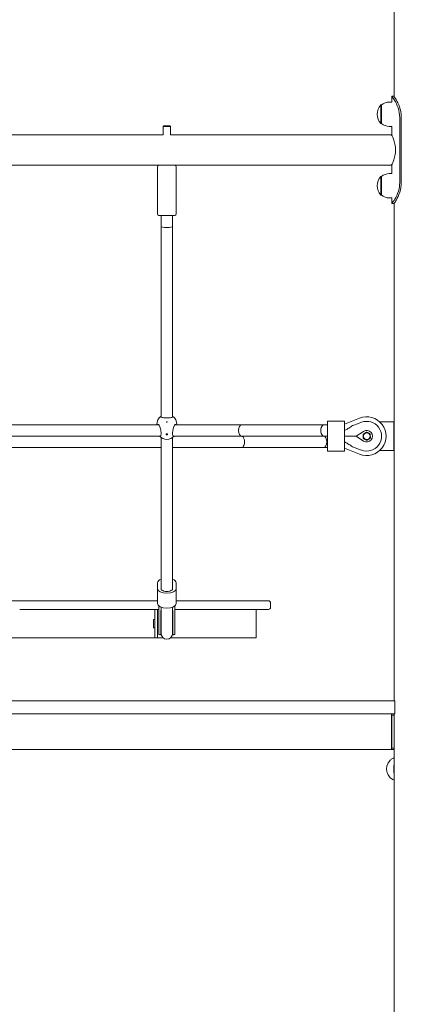
# Model space of a CAD drawing. Units: millimetres. Extents: x 568 to 18780, y 274 to 33593.
# Drawn here: x 12110 to 12643, y 20403 to 21779 of the extents above; entities that cross this region are included whole.
import ezdxf

# ---------------------------------------------------------------- set-up
doc = ezdxf.new("R2010")
doc.units = ezdxf.units.MM
doc.layers.add('Widoczne (ISO)', color=7, linetype='Continuous', lineweight=15)

msp = doc.modelspace()

# ---------------------------------------------------------------- linework, layer by layer
at = {"layer": 'Widoczne (ISO)'}
for p, q in [((12633.379, 21671.292), (12633.379, 22426.995)), ((12614.429, 21659.995), (12614.429, 21633.995)), ((12615.429, 21659.995), (12614.429, 21659.995)), ((12615.429, 21633.995), (12615.429, 21659.995)), ((12626.429, 21663.995), (12629.879, 21663.995)), ((12632.879, 21671.995), (12629.879, 21671.995)), ((12629.879, 21663.995), (12629.879, 21671.995)), ((12615.429, 21633.995), (12614.429, 21633.995)), ((12641.001, 21551.995), (12641.001, 21641.995)), ((12643.198, 21641.995), (12643.198, 21551.995)), ((12310.429, 21618.345), (12020.429, 21618.345)), ((12311.429, 21630.645), (12310.429, 21629.645)), ((12320.429, 21629.645), (12310.429, 21629.645)), ((12310.429, 21618.345), (12310.429, 21629.645)), ((12311.429, 21630.645), (12319.429, 21630.645)), ((12319.429, 21630.645), (12320.429, 21629.645)), ((12320.429, 21618.345), (12320.429, 21629.645)), ((12629.429, 21618.345), (12320.429, 21618.345)), ((12626.429, 21629.995), (12629.879, 21629.995)), ((12629.879, 21617.446), (12629.879, 21629.995)), ((12629.879, 21563.995), (12629.879, 21576.545)), ((12304.429, 21575.645), (12026.429, 21575.645)), ((12302.429, 21507.645), (12302.429, 21573.645)), ((12304.429, 21575.645), (12326.429, 21575.645)), ((12629.429, 21575.645), (12326.429, 21575.645)), ((12328.429, 21507.645), (12328.429, 21573.645)), ((12626.429, 21563.995), (12629.879, 21563.995)), ((12614.429, 21559.995), (12614.429, 21533.995)), ((12615.429, 21559.995), (12614.429, 21559.995)), ((12615.429, 21533.995), (12615.429, 21559.995)), ((12615.429, 21533.995), (12614.429, 21533.995)), ((12626.429, 21529.995), (12629.879, 21529.995)), ((12629.879, 21521.995), (12629.879, 21529.995)), ((12629.879, 21521.995), (12632.879, 21521.995)), ((12633.379, 20826.995), (12633.379, 21522.698)), ((12326.429, 21505.645), (12304.429, 21505.645)), ((12307.429, 21505.645), (12307.429, 21490.645)), ((12323.429, 21505.645), (12323.429, 21490.645)), ((12307.429, 21490.645), (12307.429, 21223.508)), ((12323.429, 21490.645), (12323.429, 21223.508)), ((12584.794, 21222.041), (12563.879, 21213.619)), ((12304.301, 21212.995), (12026.557, 21212.995)), ((12301.429, 21213.495), (12301.429, 21212.995)), ((12419.879, 21212.995), (12326.557, 21212.995)), ((12329.429, 21213.495), (12329.429, 21212.995)), ((12534.879, 21212.995), (12419.879, 21212.995)), ((12539.879, 21212.995), (12534.879, 21212.995)), ((12539.879, 21204.995), (12539.879, 21217.995)), ((12539.879, 21217.995), (12563.879, 21217.995)), ((12539.879, 21204.995), (12539.879, 21188.995)), ((12563.879, 21204.995), (12563.879, 21217.995)), ((12563.879, 21204.995), (12563.879, 21188.995)), ((12575.204, 21211.895), (12583.528, 21214.959)), ((12587.701, 21216.495), (12583.528, 21214.959)), ((12632.879, 21216.995), (12613.017, 21216.995)), ((12632.879, 21176.995), (12632.879, 21216.995)), ((12306.721, 21196.995), (12024.137, 21196.995)), ((12307.429, 21195.006), (12307.429, 20984.02)), ((12314.679, 21200.165), (12314.679, 21198.866)), ((12316.179, 21198.97), (12314.679, 21198.97)), ((12316.179, 21198.866), (12316.179, 21200.165)), ((12323.429, 21195.006), (12323.429, 20984.02)), ((12419.879, 21196.995), (12324.137, 21196.995)), ((12534.879, 21196.995), (12419.879, 21196.995)), ((12539.879, 21196.995), (12534.879, 21196.995)), ((12580.142, 21196.995), (12563.879, 21196.995)), ((12580.142, 21196.995), (12590.536, 21203.714)), ((12590.536, 21190.276), (12580.142, 21196.995)), ((12307.429, 21180.995), (12023.429, 21180.995)), ((12419.879, 21180.995), (12323.429, 21180.995)), ((12534.879, 21180.995), (12419.879, 21180.995)), ((12539.879, 21180.995), (12534.879, 21180.995)), ((12539.879, 21175.995), (12539.879, 21188.995)), ((12563.879, 21175.995), (12563.879, 21188.995)), ((12563.879, 21180.371), (12584.794, 21171.949)), ((12583.528, 21179.031), (12575.204, 21182.095)), ((12583.528, 21179.031), (12587.701, 21177.495)), ((12539.879, 21175.995), (12563.879, 21175.995)), ((12613.017, 21176.995), (12632.879, 21176.995)), ((12302.429, 20992.02), (12302.429, 20984.02)), ((12328.429, 20984.02), (12328.429, 20992.02)), ((12302.429, 20963.236), (12302.429, 20984.02)), ((12328.429, 20963.236), (12328.429, 20984.02)), ((12109.728, 20966.995), (12028.429, 20966.995)), ((12109.728, 20966.995), (12231.444, 20966.995)), ((12302.429, 20966.995), (12231.444, 20966.995)), ((12304.429, 20959.772), (12304.429, 20941.343)), ((12307.429, 20937.722), (12307.429, 20958.112)), ((12323.429, 20937.722), (12323.429, 20958.112)), ((12326.429, 20959.772), (12326.429, 20941.343)), ((12425.972, 20966.995), (12328.429, 20966.995)), ((12425.972, 20966.995), (12457.51, 20966.995)), ((12460.51, 20957.995), (12460.51, 20963.995)), ((12231.444, 20954.995), (12109.728, 20954.995)), ((12231.444, 20954.995), (12242.027, 20954.995)), ((12242.027, 20954.995), (12298.429, 20954.995)), ((12302.429, 20954.995), (12298.429, 20954.995)), ((12298.429, 20954.995), (12298.429, 20914.995)), ((12302.429, 20954.995), (12304.429, 20954.995)), ((12302.429, 20914.995), (12302.429, 20954.995)), ((12306.961, 20937.026), (12306.961, 20950.148)), ((12323.897, 20937.026), (12323.897, 20950.148)), ((12326.429, 20954.995), (12440.429, 20954.995)), ((12440.429, 20952.995), (12440.429, 20954.995)), ((12457.51, 20954.995), (12440.429, 20954.995)), ((12440.429, 20952.995), (12440.429, 20916.995)), ((12296.829, 20928.995), (12296.829, 20940.995)), ((12298.429, 20940.995), (12296.829, 20940.995)), ((12304.429, 20941.343), (12304.429, 20921.389)), ((12306.961, 20920.61), (12306.961, 20937.026)), ((12307.429, 20937.722), (12307.429, 20921.389)), ((12323.429, 20921.389), (12323.429, 20937.722)), ((12323.897, 20937.026), (12323.897, 20920.61)), ((12326.429, 20921.389), (12326.429, 20941.343)), ((12298.429, 20928.995), (12296.829, 20928.995)), ((12305.459, 20919.61), (12305.961, 20919.61)), ((12324.897, 20919.61), (12325.398, 20919.61)), ((12440.429, 20914.995), (12440.429, 20916.995)), ((12298.429, 20914.995), (12020.237, 20914.995)), ((12302.429, 20914.995), (12298.429, 20914.995)), ((12310.621, 20914.995), (12302.429, 20914.995)), ((12440.429, 20914.995), (12320.237, 20914.995)), ((11101.855, 20826.995), (12629.002, 20826.995)), ((12634.002, 20826.995), (12629.002, 20826.995)), ((12634.002, 20808.995), (12634.002, 20826.995)), ((12629.002, 20808.995), (11101.855, 20808.995)), ((12629.002, 20808.995), (12634.002, 20808.995)), ((12629.536, 20758.995), (12629.536, 20808.995)), ((12629.728, 20806.995), (12629.728, 20760.995)), ((12633.379, 20806.995), (12629.728, 20806.995)), ((12633.379, 19626.995), (12633.379, 20808.995)), ((11101.322, 20758.995), (12629.536, 20758.995)), ((12633.379, 20758.995), (12629.536, 20758.995)), ((12629.728, 20760.995), (12633.379, 20760.995))]:
    msp.add_line(p, q, dxfattribs=at)
msp.add_circle((12594.879, 21196.995), 4.75, dxfattribs=at)
for centre, radius, start, end in [((12628.829, 21646.995), 19.4, 137.924978, 222.075022), ((12626.429, 21646.87), 17.125, 90, 129.966213), ((12626.429, 21647.12), 17.125, 230.033787, 270), ((12304.429, 21573.645), 2, 90, 180), ((12326.429, 21573.645), 2, 0, 90), ((12626.429, 21546.87), 17.125, 90, 129.966213), ((12628.829, 21546.995), 19.4, 137.924978, 222.075022), ((12626.429, 21547.12), 17.125, 230.033787, 270), ((12304.429, 21507.645), 2, 180, 270), ((12326.429, 21507.645), 2, 270, 0), ((12315.429, 21213.495), 14, 125.103359, 180), ((12315.429, 21213.495), 14, 0, 54.896641), ((12594.879, 21196.995), 27, 248.067346, 111.932654), ((12575.549, 21210.956), 1, 110.209545, 126.855787), ((12594.879, 21196.995), 20.779, 249.790455, 110.209545), ((12594.879, 21196.995), 8, 237.12165, 122.87835), ((12315.429, 21206.495), 14, 223.253625, 316.746375), ((12594.879, 21196.995), 5, 123.926102, 183.926102), ((12594.879, 21196.995), 5, 183.926102, 243.926102), ((12594.879, 21196.995), 5, 63.926102, 123.926102), ((12594.879, 21196.995), 5, 243.926102, 303.926102), ((12594.879, 21196.995), 5, 3.926102, 63.926102), ((12594.879, 21196.995), 5, 303.926102, 3.926102), ((12575.549, 21183.034), 1, 233.144213, 249.790455), ((12457.51, 20963.995), 3, 0, 90), ((12457.51, 20957.995), 3, 270, 0), ((12305.961, 20950.148), 1, 0, 1.360361), ((12324.897, 20950.148), 1, 178.639639, 180), ((12315.429, 20921.389), 11, 180, 184.469418), ((12305.459, 20920.61), 1, 184.469418, 270), ((12305.961, 20920.61), 1, 270, 0), ((12315.429, 20921.389), 8.5, 160.250077, 175.025588), ((12315.429, 20921.389), 8, 180, 0), ((12315.429, 20921.389), 8.5, 4.974412, 19.749923), ((12324.897, 20920.61), 1, 180, 270), ((12325.398, 20920.61), 1, 270, 355.530582), ((12315.429, 20921.389), 11, 355.530582, 0)]:
    msp.add_arc(centre, radius, start, end, dxfattribs=at)
for centre, major_axis, ratio, start_param, end_param in [((12315.429, 21490.645), (-8, 0), 0.26794919, 0, 3.14159265), ((12419.879, 21204.995), (0, 8), 0.51171378, 0, 3.14159265), ((12534.879, 21204.995), (0, -8), 0.51171378, 3.14159265, 6.28318531), ((12315.429, 21207.144), (13.98, 0), 0.5, 4.65871475, 4.76606322), ((12315.429, 21205.845), (-13.98, 0), 0.5, 1.51712209, 1.62447056), ((12419.879, 21188.995), (0, 8), 0.51171378, 3.14159265, 6.28318531), ((12534.879, 21188.995), (0, -8), 0.51171378, 0, 3.14159265), ((12315.429, 20992.02), (-13, 0), 0.5, 5.3752628, 6.28318531), ((12315.429, 20992.02), (13, 0), 0.5, 0, 0.9079225), ((12315.429, 20984.02), (-13, 0), 0.5, 0, 3.14159265), ((12315.429, 20984.02), (8, 0), 0.5, 3.14159265, 6.28318531), ((12315.429, 20984.02), (8, 0), 0.5, 3.14159265, 6.28318531), ((12315.429, 20984.02), (8, 0), 0.5, 3.14159265, 6.28318531), ((12315.429, 20963.236), (-13, 0), 0.5, 0, 3.14159265), ((12631.831, 20731.995), (0, -13), 0.70710678, 4.13537483, 5.28940313)]:
    msp.add_ellipse(centre, major_axis=major_axis, ratio=ratio, start_param=start_param, end_param=end_param, dxfattribs=at)
msp.add_ellipse((12315.429, 21199.62), major_axis=(-0.5, 0), ratio=0.8660254, dxfattribs=at)
for points, knots in [([(12641.001, 21641.995), (12641.001, 21646.765), (12640.147, 21651.531), (12638.744, 21655.769), (12637.338, 21660.016), (12635.405, 21663.724), (12633.707, 21666.485), (12632.198, 21668.94), (12630.909, 21670.646), (12630.297, 21671.452), (12630.022, 21671.813), (12629.879, 21671.995), (12629.879, 21671.995)], [0, 0, 0, 0, 0.47701863, 0.47701863, 0.47701863, 0.95501516, 0.95501516, 0.95501516, 1.38016576, 1.38016576, 1.38016576, 1.57079633, 1.57079633, 1.57079633, 1.57079633]), ([(12632.879, 21671.995), (12632.879, 21671.995), (12633.631, 21671.001), (12634.843, 21669.108), (12636.146, 21667.074), (12637.942, 21664.003), (12639.5, 21660.23), (12641.066, 21656.436), (12642.357, 21651.939), (12642.897, 21647.235), (12643.096, 21645.506), (12643.198, 21643.751), (12643.198, 21641.995)], [-1.57079633, -1.57079633, -1.57079633, -1.57079633, -1.12850143, -1.12850143, -1.12850143, -0.65332679, -0.65332679, -0.65332679, -0.17556539, -0.17556539, -0.17556539, 0, 0, 0, 0]), ([(12635.26, 21596.995), (12635.26, 21598.366), (12635.18, 21599.773), (12634.862, 21602.553), (12634.624, 21603.926), (12634.042, 21606.546), (12633.698, 21607.795), (12632.975, 21610.1), (12632.596, 21611.157), (12631.877, 21613.024), (12631.509, 21613.904), (12630.824, 21615.463), (12630.508, 21616.142), (12629.983, 21617.24), (12629.774, 21617.659), (12629.497, 21618.212), (12629.429, 21618.345), (12629.429, 21618.345)], [0, 0, 0, 0, 0.41126211, 0.41126211, 0.82252421, 0.82252421, 1.23378632, 1.23378632, 1.64504843, 1.64504843, 2.0551012, 2.0551012, 2.46515398, 2.46515398, 2.87520675, 2.87520675, 3.28525952, 3.28525952, 3.28525952, 3.28525952]), ([(12629.429, 21575.645), (12629.429, 21575.645), (12629.497, 21575.779), (12629.774, 21576.331), (12629.983, 21576.751), (12630.508, 21577.848), (12630.824, 21578.528), (12631.509, 21580.086), (12631.877, 21580.966), (12632.596, 21582.834), (12632.975, 21583.89), (12633.698, 21586.196), (12634.042, 21587.445), (12634.624, 21590.064), (12634.862, 21591.437), (12635.18, 21594.217), (12635.26, 21595.624), (12635.26, 21596.995)], [9.85577857, 9.85577857, 9.85577857, 9.85577857, 10.26583135, 10.26583135, 10.67588412, 10.67588412, 11.0859369, 11.0859369, 11.49598967, 11.49598967, 11.90725178, 11.90725178, 12.31851388, 12.31851388, 12.72977599, 12.72977599, 13.1410381, 13.1410381, 13.1410381, 13.1410381]), ([(12629.879, 21521.995), (12629.879, 21521.995), (12630.661, 21522.956), (12631.931, 21524.788), (12633.295, 21526.755), (12635.182, 21529.726), (12636.847, 21533.388), (12638.524, 21537.075), (12639.94, 21541.456), (12640.586, 21546.063), (12640.859, 21548.014), (12641.001, 21550.005), (12641.001, 21551.995)], [1.57079633, 1.57079633, 1.57079633, 1.57079633, 2.0057314, 2.0057314, 2.0057314, 2.47254873, 2.47254873, 2.47254873, 2.94254324, 2.94254324, 2.94254324, 3.14159265, 3.14159265, 3.14159265, 3.14159265]), ([(12643.198, 21551.995), (12643.198, 21547.138), (12642.375, 21542.286), (12641.032, 21537.99), (12639.691, 21533.7), (12637.857, 21529.973), (12636.275, 21527.234), (12634.868, 21524.797), (12633.694, 21523.142), (12633.182, 21522.419), (12632.982, 21522.137), (12632.879, 21521.995), (12632.879, 21521.995)], [-3.14159265, -3.14159265, -3.14159265, -3.14159265, -2.65589562, -2.65589562, -2.65589562, -2.17071218, -2.17071218, -2.17071218, -1.7390691, -1.7390691, -1.7390691, -1.57079633, -1.57079633, -1.57079633, -1.57079633]), ([(12307.476, 21223.473), (12307.106, 21223.742), (12306.929, 21224.02), (12306.929, 21224.514), (12307.094, 21224.76), (12307.429, 21224.983)], [0.997399665, 0.997399665, 0.997399665, 0.997399665, 1.301803912, 1.301803912, 1.594590456, 1.594590456, 1.594590456, 1.594590456]), ([(12323.382, 21223.473), (12323.345, 21223.446), (12323.305, 21223.42), (12322.827, 21223.131), (12322.18, 21223.005), (12320.703, 21222.875), (12319.767, 21222.862), (12317.679, 21222.861), (12316.527, 21222.869), (12314.331, 21222.869), (12313.178, 21222.861), (12311.091, 21222.862), (12310.155, 21222.875), (12308.677, 21223.005), (12308.03, 21223.131), (12307.552, 21223.42), (12307.513, 21223.446), (12307.476, 21223.473)], [2.94573473, 2.94573473, 2.94573473, 2.94573473, 2.97674392, 2.97674392, 3.30850174, 3.30850174, 3.63799045, 3.63799045, 3.96747915, 3.96747915, 4.29696786, 4.29696786, 4.62645657, 4.62645657, 4.95821439, 4.95821439, 4.98922357, 4.98922357, 4.98922357, 4.98922357]), ([(12323.428, 21224.983), (12323.764, 21224.76), (12323.929, 21224.514), (12323.929, 21224.02), (12323.752, 21223.742), (12323.382, 21223.473)], [3.632986366, 3.632986366, 3.632986366, 3.632986366, 3.92577291, 3.92577291, 4.230177158, 4.230177158, 4.230177158, 4.230177158]), ([(12302.551, 21212.994), (12302.629, 21213.075), (12302.707, 21213.146), (12303.137, 21213.477), (12303.532, 21213.569), (12303.855, 21213.415), (12303.881, 21213.4), (12303.907, 21213.382)], [1.908301721, 1.908301721, 1.908301721, 1.908301721, 1.981470471, 1.981470471, 2.313228287, 2.313228287, 2.344237471, 2.344237471, 2.344237471, 2.344237471]), ([(12303.907, 21213.382), (12304.162, 21213.213), (12304.443, 21212.845), (12305.019, 21211.817), (12305.354, 21211.055), (12306.004, 21209.232), (12306.319, 21208.172), (12306.824, 21206.112), (12307.052, 21204.978), (12307.363, 21202.757), (12307.444, 21201.669), (12307.444, 21199.821), (12307.363, 21198.947), (12307.052, 21197.579), (12306.824, 21197.084), (12306.319, 21196.514), (12306.004, 21196.418), (12305.503, 21196.642), (12305.324, 21196.791), (12305.149, 21196.997)], [0.99739966, 0.99739966, 0.99739966, 0.99739966, 1.30180391, 1.30180391, 1.63767323, 1.63767323, 1.97354255, 1.97354255, 2.29366548, 2.29366548, 2.61378841, 2.61378841, 2.93391134, 2.93391134, 3.25403427, 3.25403427, 3.58990359, 3.58990359, 3.77172319, 3.77172319, 3.77172319, 3.77172319]), ([(12315.429, 21217.174), (12315.492, 21217.174), (12315.558, 21217.166), (12315.681, 21217.131), (12315.737, 21217.105), (12315.826, 21217.044), (12315.865, 21217.005), (12315.916, 21216.919), (12315.929, 21216.873), (12315.929, 21216.786), (12315.916, 21216.74), (12315.865, 21216.655), (12315.826, 21216.615), (12315.737, 21216.554), (12315.681, 21216.528), (12315.558, 21216.493), (12315.492, 21216.484), (12315.366, 21216.484), (12315.299, 21216.493), (12315.177, 21216.528), (12315.121, 21216.554), (12315.032, 21216.615), (12314.993, 21216.655), (12314.941, 21216.74), (12314.929, 21216.786), (12314.929, 21216.873), (12314.941, 21216.919), (12314.993, 21217.005), (12315.032, 21217.044), (12315.121, 21217.105), (12315.177, 21217.131), (12315.299, 21217.166), (12315.366, 21217.174), (12315.429, 21217.174)], [0, 0, 0, 0, 0.018811235, 0.018811235, 0.03762247, 0.03762247, 0.056926764, 0.056926764, 0.076231059, 0.076231059, 0.095540907, 0.095540907, 0.114850755, 0.114850755, 0.133662572, 0.133662572, 0.152474389, 0.152474389, 0.171286206, 0.171286206, 0.190098023, 0.190098023, 0.209407871, 0.209407871, 0.228717719, 0.228717719, 0.248022013, 0.248022013, 0.267326308, 0.267326308, 0.286137542, 0.286137542, 0.304948777, 0.304948777, 0.304948777, 0.304948777]), ([(12325.709, 21196.997), (12325.533, 21196.791), (12325.354, 21196.642), (12324.853, 21196.418), (12324.539, 21196.514), (12324.034, 21197.084), (12323.806, 21197.579), (12323.494, 21198.947), (12323.413, 21199.821), (12323.413, 21201.669), (12323.494, 21202.757), (12323.806, 21204.978), (12324.034, 21206.112), (12324.539, 21208.172), (12324.853, 21209.232), (12325.503, 21211.055), (12325.839, 21211.817), (12326.415, 21212.845), (12326.695, 21213.213), (12326.951, 21213.382)], [1.45585363, 1.45585363, 1.45585363, 1.45585363, 1.63767323, 1.63767323, 1.97354255, 1.97354255, 2.29366548, 2.29366548, 2.61378841, 2.61378841, 2.93391134, 2.93391134, 3.25403427, 3.25403427, 3.58990359, 3.58990359, 3.92577291, 3.92577291, 4.23017716, 4.23017716, 4.23017716, 4.23017716]), ([(12326.951, 21213.382), (12326.976, 21213.4), (12327.003, 21213.415), (12327.326, 21213.569), (12327.721, 21213.477), (12328.151, 21213.146), (12328.229, 21213.075), (12328.306, 21212.994)], [2.945734735, 2.945734735, 2.945734735, 2.945734735, 2.976743919, 2.976743919, 3.308501735, 3.308501735, 3.381670485, 3.381670485, 3.381670485, 3.381670485]), ([(12574.949, 21211.756), (12574.158, 21211.163), (12573.327, 21210.598), (12570.792, 21208.956), (12569.053, 21207.934), (12566.174, 21206.294), (12565.029, 21205.657), (12563.879, 21205.026)], [1.10917242, 1.10917242, 1.10917242, 1.10917242, 1.41406812, 1.41406812, 2.02385953, 2.02385953, 2.42463674, 2.42463674, 2.42463674, 2.42463674]), ([(12563.879, 21188.964), (12564.154, 21188.813), (12564.429, 21188.662), (12566.45, 21187.545), (12568.188, 21186.564), (12570.778, 21185.016), (12571.637, 21184.487), (12573.327, 21183.392), (12574.158, 21182.827), (12574.949, 21182.234)], [2.05383753, 2.05383753, 2.05383753, 2.05383753, 2.14969367, 2.14969367, 2.75948507, 2.75948507, 3.06438077, 3.06438077, 3.36927647, 3.36927647, 3.36927647, 3.36927647]), ([(12306.961, 20950.172), (12306.956, 20950.376), (12306.952, 20950.581), (12306.944, 20950.992), (12306.942, 20951.198), (12306.937, 20951.611), (12306.935, 20951.817), (12306.932, 20952.231), (12306.931, 20952.438), (12306.929, 20952.852), (12306.929, 20953.059), (12306.929, 20953.267)], [1.109172424, 1.109172424, 1.109172424, 1.109172424, 1.171358305, 1.171358305, 1.233544186, 1.233544186, 1.295730067, 1.295730067, 1.357915948, 1.357915948, 1.42010183, 1.42010183, 1.42010183, 1.42010183]), ([(12323.929, 20953.267), (12323.929, 20953.059), (12323.929, 20952.852), (12323.927, 20952.438), (12323.926, 20952.231), (12323.923, 20951.817), (12323.921, 20951.611), (12323.916, 20951.198), (12323.913, 20950.992), (12323.906, 20950.581), (12323.902, 20950.376), (12323.897, 20950.172)], [3.058006869, 3.058006869, 3.058006869, 3.058006869, 3.120193217, 3.120193217, 3.182379566, 3.182379566, 3.244565914, 3.244565914, 3.306752262, 3.306752262, 3.368938611, 3.368938611, 3.368938611, 3.368938611]), ([(12633.379, 20747.817), (12632.492, 20747.469), (12631.663, 20747.058), (12629.706, 20745.896), (12628.676, 20745.087), (12626.925, 20743.407), (12626.202, 20742.535), (12624.999, 20740.8), (12624.518, 20739.936), (12624.127, 20739.087)], [4.982969843, 4.982969843, 4.982969843, 4.982969843, 5.109901853, 5.109901853, 5.308658289, 5.308658289, 5.507414725, 5.507414725, 5.706171161, 5.706171161, 5.706171161, 5.706171161]), ([(12632.638, 20731.995), (12632.638, 20733.077), (12632.679, 20734.191), (12632.852, 20736.398), (12632.985, 20737.491), (12633.231, 20738.906), (12633.302, 20739.269), (12633.379, 20739.626)], [0, 0, 0, 0, 0.324554209, 0.324554209, 0.649108419, 0.649108419, 0.763897415, 0.763897415, 0.763897415, 0.763897415]), ([(12624.127, 20724.903), (12624.518, 20724.054), (12624.999, 20723.19), (12626.202, 20721.455), (12626.925, 20720.584), (12628.676, 20718.904), (12629.706, 20718.095), (12631.663, 20716.933), (12632.492, 20716.521), (12633.379, 20716.173)], [0.577014146, 0.577014146, 0.577014146, 0.577014146, 0.775770582, 0.775770582, 0.974527019, 0.974527019, 1.173283455, 1.173283455, 1.300215465, 1.300215465, 1.300215465, 1.300215465]), ([(12633.379, 20724.364), (12633.302, 20724.721), (12633.231, 20725.085), (12632.985, 20726.499), (12632.852, 20727.592), (12632.679, 20729.799), (12632.638, 20730.913), (12632.638, 20731.995)], [9.616011153, 9.616011153, 9.616011153, 9.616011153, 9.73080015, 9.73080015, 10.055354359, 10.055354359, 10.379908568, 10.379908568, 10.379908568, 10.379908568])]:
    msp.add_open_spline(points, degree=3, knots=knots, dxfattribs=at)
for points in [[(12589.693, 21199.533), (12590.977, 21200.396), (12592.088, 21201.144)], [(12589.891, 21196.653), (12589.799, 21197.989), (12589.693, 21199.533)], [(12590.088, 21193.773), (12589.982, 21195.316), (12589.891, 21196.653)], [(12592.681, 21192.504), (12591.478, 21193.093), (12590.088, 21193.773)], [(12592.088, 21201.144), (12593.2, 21201.892), (12594.484, 21202.755)], [(12595.274, 21191.235), (12593.885, 21191.915), (12592.681, 21192.504)], [(12594.484, 21202.755), (12595.873, 21202.075), (12597.076, 21201.486)], [(12597.669, 21192.846), (12596.558, 21192.098), (12595.274, 21191.235)], [(12597.076, 21201.486), (12598.28, 21200.897), (12599.669, 21200.217)], [(12600.065, 21194.457), (12598.781, 21193.594), (12597.669, 21192.846)], [(12599.669, 21200.217), (12599.775, 21198.674), (12599.867, 21197.337)], [(12599.867, 21197.337), (12599.959, 21196.001), (12600.065, 21194.457)]]:
    msp.add_rational_spline(points, [1, 1.0379548493, 1], degree=2, dxfattribs=at)

doc.saveas('drawing.dxf')
